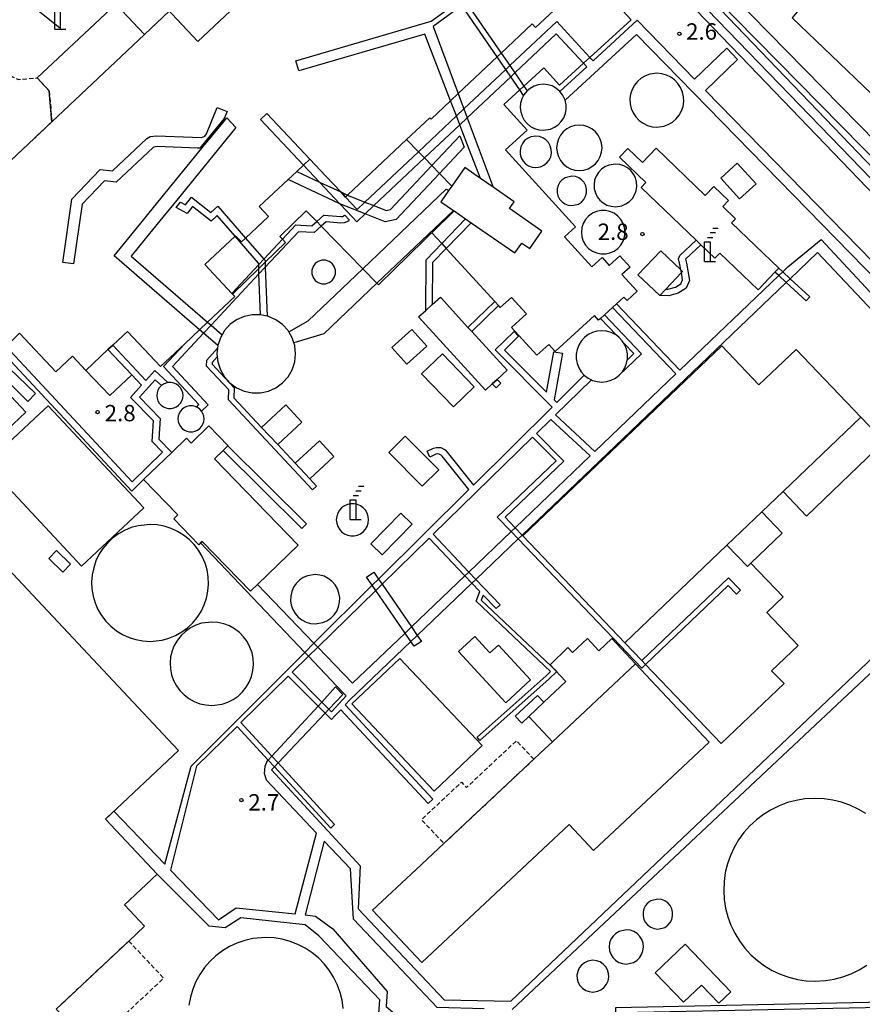
# Model space of a CAD drawing. Extents: x -12000 to -10000, y 99000 to 100500.
# Drawn here: x -10621 to -10428, y 99582 to 99808 of the extents above; entities that cross this region are included whole.
import ezdxf
from ezdxf.enums import TextEntityAlignment as Align

# ---------------------------------------------------------------- set-up
doc = ezdxf.new("R2010")
doc.units = 0
doc.linetypes.add('300300', pattern=[1.5, 1, -0.5])
for name, color, linetype in [('3001000', 4, 'Continuous'), ('3001001', 4, 'Continuous'), ('3002000', 5, 'Continuous'), ('3002001', 5, 'Continuous'), ('3003000', 7, '300300'), ('3004000', 5, 'Continuous'), ('3004001', 5, 'Continuous'), ('4231000', 7, 'Continuous'), ('4234000', 7, 'Continuous'), ('4234990', 1, 'Continuous'), ('4262000', 1, '426200'), ('4262001', 1, '426200'), ('6130000', 3, '613000'), ('7312000', 1, 'Continuous')]:
    doc.layers.add(name, color=color, linetype=linetype)
doc.styles.add('PlotAnnotation', font='MS Gothic.ttf')
doc.linetypes.add('426200', pattern='A,1.5,[3,dmdr.shx,S=0.1,R=180,X=0,Y=0],1.5', length=3)
doc.linetypes.add('613000', pattern='A,1,-0.75,[1,dmdr.shx,S=0.15,R=0,X=0,Y=0],-0.75,1', length=3.5)

# ---------------------------------------------------------------- blocks, each defined once
blk = doc.blocks.new('423400')
at = {"layer": '4234990'}
for points in [[(1, 3), (0.5, 3)], [(0, 2.2), (0.5, 2.2)], [(0.75, 2.6), (0.25, 2.6)], [(-0.25, 0), (-0.25, 1.8), (0.25, 1.8), (0.25, 0)], [(-0.25, 0), (0.75, 0)]]:
    blk.add_lwpolyline(points, dxfattribs=at)
blk = doc.blocks.new('731200')
at = {"layer": '7312000'}
blk.add_circle((0, 0), 0.15, dxfattribs=at)

msp = doc.modelspace()

# ---------------------------------------------------------------- linework, layer by layer
at = {"layer": '3001000', "flags": 128}
for points in [[(-10613.71, 99784.26), (-10614.29, 99791.37), (-10617.05, 99794.31), (-10599.07, 99811.24), (-10592.49, 99804.25), (-10613.71, 99784.26)], [(-10527.79, 99732.89), (-10532.38, 99728.72), (-10535.86, 99732.56), (-10531.27, 99736.72), (-10527.79, 99732.89)], [(-10600.85, 99732.08), (-10595.4, 99726.29), (-10600.44, 99721.54), (-10605.9, 99727.33), (-10600.85, 99732.08)], [(-10521.75, 99718.98), (-10529.03, 99726.55), (-10524.26, 99731.15), (-10516.97, 99723.58), (-10521.75, 99718.98)], [(-10628.79, 99705.89), (-10616.42, 99717.45), (-10614.51, 99719.24), (-10592.65, 99695.86), (-10606.93, 99682.51), (-10628.79, 99705.89)], [(-10428.4, 99716.59), (-10423.07, 99711.01), (-10440.91, 99693.97), (-10446.24, 99699.56), (-10428.4, 99716.59)], [(-10573.38, 99710.03), (-10574.46, 99708.99), (-10576.43, 99707.08), (-10557.26, 99687.31), (-10566.6, 99678.26), (-10568.17, 99676.73), (-10579.25, 99688.16), (-10579.62, 99687.8), (-10580.06, 99687.38), (-10585.8, 99693.3), (-10584.84, 99694.23), (-10592.68, 99702.31), (-10586.24, 99708.54), (-10582.89, 99711.79), (-10581.78, 99710.65), (-10577.71, 99714.6), (-10573.33, 99710.08), (-10573.38, 99710.03)], [(-10532.77, 99712.3), (-10525.09, 99704.55), (-10528.88, 99700.8), (-10536.56, 99708.55), (-10532.77, 99712.3)], [(-10538.08, 99685.05), (-10540.67, 99687.6), (-10533.78, 99694.61), (-10531.19, 99692.07), (-10538.08, 99685.05)], [(-10451.12, 99694.9), (-10446.45, 99690.01), (-10453.6, 99683.18), (-10454.42, 99682.39), (-10459.09, 99687.28), (-10451.12, 99694.9)], [(-10614.41, 99684.22), (-10612.61, 99686.07), (-10609.39, 99682.94), (-10611.18, 99681.09), (-10614.41, 99684.22)], [(-10499.05, 99642.28), (-10504.48, 99648.06), (-10501.01, 99651.31), (-10495.96, 99656.04), (-10499.6, 99659.92), (-10495.5, 99663.85), (-10494.43, 99662.7), (-10491.03, 99665.89), (-10488.43, 99663.11), (-10485.44, 99665.91), (-10480.02, 99660.13), (-10499.05, 99642.28)], [(-10501.01, 99651.31), (-10504.48, 99648.06), (-10506.09, 99646.55), (-10507.58, 99648.14), (-10502.5, 99652.9), (-10501.01, 99651.31)], [(-10475.51, 99589.36), (-10468.68, 99595.92), (-10458.18, 99584.99), (-10460.92, 99582.36), (-10464.94, 99586.54), (-10469.03, 99582.61), (-10475.51, 99589.36)]]:
    msp.add_lwpolyline(points, close=True, dxfattribs=at)
for points in [[(-10546.45, 99767.04), (-10545.98, 99767.48), (-10532.47, 99780.21), (-10529.75, 99777.42)], [(-10569.34, 99757.63), (-10564.08, 99762.59), (-10566.19, 99764.83), (-10559.57, 99771.07), (-10557.62, 99772.91), (-10556.09, 99774.35)], [(-10528.35, 99775.99), (-10526.66, 99774.25)], [(-10524.91, 99772.46), (-10522.09, 99769.56), (-10522.77, 99768.58), (-10524.6, 99765.94), (-10521.75, 99763.97), (-10521.57, 99763.84)], [(-10553.04, 99761.42), (-10555.42, 99763.86), (-10561.47, 99757.97), (-10560.89, 99757.38)], [(-10542.51, 99750.61), (-10552, 99760.35)], [(-10572.32, 99744.82), (-10572.46, 99744.97), (-10578.66, 99751.55), (-10571.72, 99758.09)], [(-10469.53, 99749.72), (-10473.13, 99745.93), (-10474.5, 99744.48), (-10479.5, 99749.23), (-10474.26, 99754.74), (-10469.64, 99750.35)]]:
    msp.add_lwpolyline(points, dxfattribs=at)
at = {"layer": '3001001', "flags": 128}
for points in [[(-10528.35, 99775.99), (-10529.75, 99777.42)], [(-10556.09, 99774.35), (-10554.63, 99775.73), (-10550.92, 99771.79), (-10547.55, 99768.2), (-10546.45, 99767.04)], [(-10526.66, 99774.25), (-10524.91, 99772.46)], [(-10521.57, 99763.84), (-10538.93, 99746.93), (-10539.26, 99747.27), (-10542.51, 99750.61)], [(-10552, 99760.35), (-10553.04, 99761.42)], [(-10569.34, 99757.63), (-10570.28, 99756.74), (-10571.63, 99758.17), (-10571.72, 99758.09)], [(-10560.89, 99757.38), (-10560.17, 99756.64), (-10564.85, 99752.09), (-10566.3, 99750.68), (-10572.32, 99744.82)], [(-10469.64, 99750.35), (-10469.27, 99750), (-10469.53, 99749.72)]]:
    msp.add_lwpolyline(points, dxfattribs=at)
at = {"layer": '3002000', "flags": 128}
for points in [[(-10641.78, 99757.81), (-10613.71, 99784.26), (-10592.49, 99804.25), (-10586.82, 99809.59), (-10586.24, 99808.98), (-10580.29, 99802.65), (-10564.18, 99817.82), (-10530.01, 99850.02), (-10524.57, 99855.14), (-10489.77, 99818.21), (-10490.29, 99817.72), (-10502.91, 99805.83), (-10503.72, 99806.69), (-10510.81, 99800.01)], [(-10754.11, 99785.89), (-10736.64, 99802.28), (-10584.66, 99640.25), (-10601.38, 99624.56), (-10589.57, 99611.97), (-10597.05, 99604.95), (-10592.45, 99600.04), (-10596.09, 99596.63), (-10612.71, 99581.04), (-10604.71, 99572.52), (-10582.18, 99548.5), (-10624.59, 99508.71), (-10826.77, 99724.27), (-10784.7, 99763.74), (-10791.21, 99770.69), (-10772.99, 99787.78), (-10714.3, 99725.21), (-10705.25, 99733.7), (-10745.23, 99776.32)], [(-10511.73, 99799.15), (-10520.65, 99790.74)], [(-10522.39, 99789.1), (-10526.87, 99784.88), (-10527.17, 99785.2), (-10532.47, 99780.21), (-10545.98, 99767.48), (-10546.45, 99767.04)], [(-10556.09, 99774.35), (-10557.62, 99772.91), (-10559.57, 99771.07), (-10566.19, 99764.83), (-10564.08, 99762.59), (-10569.34, 99757.63)], [(-10571.72, 99758.09), (-10578.66, 99751.55), (-10572.46, 99744.97), (-10572.32, 99744.82), (-10571.77, 99744.24), (-10578.02, 99738.35)], [(-10579.85, 99736.62), (-10583.26, 99733.41), (-10588.79, 99728.2), (-10596.4, 99736.27), (-10599.76, 99733.11), (-10600.85, 99732.08), (-10605.9, 99727.33), (-10608.99, 99730.61), (-10612.78, 99727.03), (-10621.09, 99735.86)]]:
    msp.add_lwpolyline(points, dxfattribs=at)
for points in [[(-10443.26, 99732.15), (-10428.4, 99716.59), (-10446.24, 99699.56), (-10451.12, 99694.9), (-10459.09, 99687.28), (-10482.47, 99664.96), (-10505.85, 99689.44), (-10460.3, 99732.94), (-10451.77, 99724.01), (-10443.26, 99732.15)], [(-10619.67, 99717.76), (-10632.79, 99705.41), (-10641.94, 99715.14), (-10628.81, 99727.48), (-10619.67, 99717.76)], [(-10556.47, 99715.47), (-10561.98, 99710.33), (-10565.66, 99714.27), (-10560.15, 99719.41), (-10556.47, 99715.47)], [(-10549.09, 99707.64), (-10554.64, 99702.46), (-10557.98, 99706.04), (-10552.43, 99711.22), (-10549.09, 99707.64)], [(-10500.83, 99640.61), (-10499.05, 99642.28), (-10480.02, 99660.13), (-10463.19, 99642.19), (-10489.67, 99617.36), (-10495.26, 99623.31), (-10528.99, 99591.69), (-10540.23, 99603.67), (-10530.27, 99613), (-10523.91, 99618.96), (-10500.83, 99640.61)]]:
    msp.add_lwpolyline(points, close=True, dxfattribs=at)
at = {"layer": '3002001', "flags": 128}
for points in [[(-10510.81, 99800.01), (-10511.73, 99799.15)], [(-10520.65, 99790.74), (-10522.39, 99789.1)], [(-10546.45, 99767.04), (-10547.55, 99768.2), (-10550.92, 99771.79), (-10554.63, 99775.73), (-10556.09, 99774.35)], [(-10571.72, 99758.09), (-10571.63, 99758.17), (-10570.28, 99756.74), (-10569.34, 99757.63)], [(-10578.02, 99738.35), (-10579.85, 99736.62)]]:
    msp.add_lwpolyline(points, dxfattribs=at)
at = {"layer": '3003000', "flags": 128}
for points in [[(-10647.55, 99792.18), (-10643.9, 99795.62), (-10637.95, 99801.22), (-10637.15, 99801.97), (-10630.05, 99797.49), (-10621.31, 99793.99), (-10617.05, 99794.31), (-10614.29, 99791.37), (-10613.71, 99784.26), (-10641.78, 99757.81), (-10648.5, 99772.64), (-10653.8, 99786.29), (-10647.55, 99792.18)], [(-10503.33, 99638.27), (-10523.91, 99618.96), (-10529.04, 99624.43), (-10519.9, 99633.01), (-10518.75, 99631.78), (-10507.31, 99642.51), (-10503.33, 99638.27)], [(-10604.71, 99572.52), (-10612.71, 99581.04), (-10596.09, 99596.63), (-10588.1, 99588.11), (-10604.71, 99572.52)]]:
    msp.add_lwpolyline(points, close=True, dxfattribs=at)
at = {"layer": '3004000', "flags": 128}
for points in [[(-10450.14, 99819.76), (-10441.84, 99810.86), (-10444.19, 99808.06), (-10422.51, 99787.31), (-10417.25, 99792.7), (-10406.3, 99780.67), (-10409.99, 99776.74), (-10385.5, 99752.37), (-10392.06, 99746.08), (-10394.22, 99744.01), (-10395.8, 99742.49), (-10486.52, 99837.12), (-10486.17, 99837.48)], [(-10510.81, 99800.01), (-10503.72, 99806.69), (-10502.91, 99805.83), (-10490.29, 99817.72), (-10489.59, 99816.97)], [(-10488.75, 99816.04), (-10481.06, 99807.61), (-10490.47, 99799.03)], [(-10520.65, 99790.74), (-10511.73, 99799.15)], [(-10491.95, 99797.68), (-10497.44, 99792.67), (-10501.04, 99796.62), (-10505.61, 99792.45)], [(-10506.54, 99791.6), (-10510.22, 99788.25), (-10504.81, 99782.33), (-10509.78, 99777.81), (-10493.76, 99760.24), (-10496.3, 99757.93), (-10490.01, 99751.02), (-10487.65, 99753.17), (-10486.04, 99751.39), (-10483.62, 99753.59), (-10481.26, 99751), (-10483.16, 99749.27), (-10479.66, 99745.44), (-10481.98, 99743.32), (-10482.7, 99744.11), (-10484.4, 99742.56), (-10485.32, 99741.72), (-10487.17, 99740.04), (-10488.09, 99739.2), (-10488.49, 99738.83), (-10489.45, 99739.88), (-10498.43, 99731.68), (-10499.9, 99733.29), (-10502.65, 99730.78), (-10508.44, 99737.12), (-10504.98, 99740.28), (-10508.43, 99744.06), (-10511.01, 99741.7), (-10511.43, 99742.16), (-10512.27, 99743.08), (-10523.39, 99755.27)], [(-10529.75, 99777.42), (-10532.47, 99780.21), (-10527.17, 99785.2), (-10526.87, 99784.88), (-10522.39, 99789.1)], [(-10528.35, 99775.99), (-10526.66, 99774.25)], [(-10524.4, 99756.38), (-10526.67, 99758.87), (-10521.57, 99763.84), (-10518.94, 99762.02), (-10517.7, 99761.16), (-10507.67, 99754.22), (-10506.1, 99756.48), (-10504.27, 99755.22), (-10501.49, 99759.24), (-10508.92, 99764.38), (-10507.83, 99765.95), (-10512.64, 99769.28), (-10515.54, 99771.29), (-10519.16, 99773.8), (-10522.09, 99769.56), (-10524.91, 99772.46)], [(-10482.47, 99664.96), (-10459.09, 99687.28), (-10454.42, 99682.39), (-10453.6, 99683.18), (-10446.25, 99675.48), (-10450, 99671.9), (-10442.79, 99664.35), (-10448.86, 99658.55), (-10446.02, 99655.58), (-10460.4, 99641.85), (-10477.72, 99659.98)]]:
    msp.add_lwpolyline(points, dxfattribs=at)
for points in [[(-10451.97, 99745.79), (-10460.73, 99754.18), (-10461.84, 99753.02), (-10465.08, 99756.12), (-10466.16, 99757.16), (-10478.77, 99769.24), (-10477.7, 99770.36), (-10483.71, 99776.13), (-10481.77, 99778.15), (-10478.45, 99774.97), (-10475.34, 99778.21), (-10464.07, 99767.41), (-10462.11, 99769.45), (-10458.74, 99766.22), (-10460.05, 99764.85), (-10457.16, 99762.08), (-10458.08, 99761.12), (-10447.24, 99750.72), (-10448.1, 99749.82), (-10451.97, 99745.79)], [(-10460.51, 99771.37), (-10456.72, 99774.81), (-10452.4, 99770.05), (-10456.19, 99766.61), (-10460.51, 99771.37)], [(-10529.71, 99739.57), (-10528.08, 99741.06), (-10526.57, 99742.44), (-10524.73, 99744.12), (-10518.4, 99737.19), (-10517.55, 99736.27), (-10509.41, 99727.37), (-10511.72, 99725.26), (-10512.83, 99724.25), (-10514.4, 99722.82), (-10529.71, 99739.57)], [(-10516.81, 99666.35), (-10513.38, 99662.63), (-10511.44, 99664.42), (-10504.07, 99656.44), (-10509.74, 99651.21), (-10520.54, 99662.91), (-10516.81, 99666.35)], [(-10533.97, 99661.34), (-10515.13, 99641.4), (-10526.16, 99630.98), (-10545, 99650.92), (-10533.97, 99661.34)]]:
    msp.add_lwpolyline(points, close=True, dxfattribs=at)
at = {"layer": '3004001', "flags": 128}
for points in [[(-10511.73, 99799.15), (-10510.81, 99800.01)], [(-10490.47, 99799.03), (-10491.95, 99797.68)], [(-10505.61, 99792.45), (-10506.54, 99791.6)], [(-10522.39, 99789.1), (-10520.65, 99790.74)], [(-10528.35, 99775.99), (-10529.75, 99777.42)], [(-10524.91, 99772.46), (-10526.66, 99774.25)], [(-10524.4, 99756.38), (-10523.39, 99755.27)], [(-10477.72, 99659.98), (-10478.58, 99660.89), (-10482.47, 99664.96)]]:
    msp.add_lwpolyline(points, dxfattribs=at)
at = {"layer": '4231000', "flags": 128}
for points in [[(-10475.15, 99795.38), (-10476.73, 99795.17), (-10477.77, 99794.79), (-10478.73, 99794.23), (-10479.57, 99793.51), (-10480.27, 99792.65), (-10480.8, 99791.68), (-10481.15, 99790.62), (-10481.31, 99789.53), (-10481.26, 99788.42), (-10481.02, 99787.33), (-10480.59, 99786.31), (-10479.98, 99785.38), (-10479.22, 99784.58), (-10478.32, 99783.93), (-10477.32, 99783.44), (-10476.25, 99783.15), (-10475.15, 99783.05), (-10473.57, 99783.25), (-10472.53, 99783.63), (-10471.57, 99784.19), (-10470.73, 99784.92), (-10470.03, 99785.78), (-10469.5, 99786.75), (-10469.15, 99787.8), (-10468.99, 99788.9), (-10469.03, 99790.01), (-10469.28, 99791.09), (-10469.71, 99792.11), (-10470.32, 99793.04), (-10471.08, 99793.85), (-10471.98, 99794.5), (-10472.97, 99794.98), (-10474.04, 99795.28), (-10475.15, 99795.38)], [(-10501.17, 99792.87), (-10502.3, 99792.74), (-10503.27, 99792.43), (-10504.17, 99791.93), (-10504.85, 99791.35), (-10504.95, 99791.26), (-10505.59, 99790.46), (-10505.66, 99790.32), (-10506.06, 99789.55), (-10506.34, 99788.57), (-10506.43, 99787.55), (-10506.32, 99786.53), (-10506.01, 99785.55), (-10505.52, 99784.65), (-10504.87, 99783.86), (-10504.07, 99783.21), (-10503.17, 99782.73), (-10502.19, 99782.44), (-10501.17, 99782.34), (-10499.53, 99782.6), (-10498.59, 99783.01), (-10497.75, 99783.6), (-10497.04, 99784.34), (-10496.48, 99785.2), (-10496.1, 99786.15), (-10495.92, 99787.16), (-10495.93, 99788.18), (-10496.14, 99789.19), (-10496.72, 99790.42), (-10497.35, 99791.23), (-10498.26, 99791.99), (-10499.16, 99792.47), (-10500.15, 99792.77), (-10501.17, 99792.87)], [(-10492.91, 99783.52), (-10493.93, 99783.41), (-10494.91, 99783.12), (-10495.8, 99782.63), (-10496.59, 99781.99), (-10497.23, 99781.2), (-10497.71, 99780.3), (-10498.01, 99779.32), (-10498.11, 99778.31), (-10498, 99777.3), (-10497.71, 99776.32), (-10497.23, 99775.42), (-10496.58, 99774.64), (-10495.79, 99773.99), (-10494.89, 99773.51), (-10493.92, 99773.22), (-10492.91, 99773.12), (-10491.88, 99773.22), (-10490.91, 99773.52), (-10490.01, 99774), (-10489.22, 99774.65), (-10488.58, 99775.43), (-10488.1, 99776.33), (-10487.8, 99777.31), (-10487.71, 99778.32), (-10487.81, 99779.34), (-10488.1, 99780.31), (-10488.58, 99781.21), (-10489.23, 99781.99), (-10490.02, 99782.64), (-10490.92, 99783.12), (-10491.89, 99783.42), (-10492.91, 99783.52)], [(-10502.88, 99781), (-10503.99, 99780.83), (-10504.76, 99780.47), (-10505.43, 99779.95), (-10505.95, 99779.28), (-10506.31, 99778.51), (-10506.47, 99777.68), (-10506.44, 99776.84), (-10506.21, 99776.02), (-10505.8, 99775.28), (-10505.22, 99774.66), (-10504.52, 99774.19), (-10503.72, 99773.89), (-10502.88, 99773.79), (-10501.77, 99773.97), (-10501, 99774.32), (-10500.34, 99774.85), (-10499.81, 99775.51), (-10499.46, 99776.28), (-10499.29, 99777.11), (-10499.32, 99777.96), (-10499.55, 99778.77), (-10499.97, 99779.51), (-10500.54, 99780.14), (-10501.24, 99780.61), (-10502.04, 99780.9), (-10502.88, 99781)], [(-10484.65, 99774.6), (-10486.14, 99774.36), (-10487.05, 99773.97), (-10487.86, 99773.4), (-10488.53, 99772.68), (-10489.05, 99771.84), (-10489.39, 99770.91), (-10489.54, 99769.93), (-10489.48, 99768.94), (-10489.23, 99767.99), (-10488.79, 99767.1), (-10488.19, 99766.32), (-10487.44, 99765.68), (-10486.57, 99765.2), (-10485.63, 99764.91), (-10484.65, 99764.81), (-10483.15, 99765.04), (-10482.25, 99765.44), (-10481.44, 99766), (-10480.76, 99766.72), (-10480.24, 99767.57), (-10479.9, 99768.49), (-10479.76, 99769.47), (-10479.81, 99770.46), (-10480.06, 99771.41), (-10480.5, 99772.3), (-10481.11, 99773.08), (-10481.86, 99773.72), (-10482.72, 99774.2), (-10483.66, 99774.5), (-10484.65, 99774.6)], [(-10494.62, 99771.82), (-10496.13, 99771.47), (-10496.81, 99771.01), (-10497.37, 99770.41), (-10497.76, 99769.69), (-10497.97, 99768.9), (-10497.98, 99768.08), (-10497.79, 99767.28), (-10497.41, 99766.55), (-10496.87, 99765.93), (-10496.2, 99765.46), (-10495.44, 99765.17), (-10494.62, 99765.07), (-10493.12, 99765.43), (-10492.43, 99765.88), (-10491.88, 99766.48), (-10491.49, 99767.2), (-10491.28, 99767.99), (-10491.27, 99768.81), (-10491.45, 99769.61), (-10491.83, 99770.34), (-10492.37, 99770.96), (-10493.04, 99771.43), (-10493.81, 99771.72), (-10494.62, 99771.82)], [(-10487.95, 99763.95), (-10488.97, 99763.73), (-10489.92, 99763.31), (-10490.77, 99762.69), (-10491.47, 99761.91), (-10491.99, 99761.01), (-10492.31, 99760.02), (-10492.42, 99758.98), (-10492.31, 99757.94), (-10491.99, 99756.94), (-10491.47, 99756.04), (-10490.77, 99755.26), (-10489.92, 99754.65), (-10488.97, 99754.22), (-10487.95, 99754), (-10486.9, 99754), (-10485.88, 99754.22), (-10484.92, 99754.65), (-10484.08, 99755.26), (-10483.38, 99756.04), (-10482.86, 99756.94), (-10482.53, 99757.94), (-10482.42, 99758.98), (-10482.53, 99760.02), (-10482.86, 99761.01), (-10483.38, 99761.91), (-10484.08, 99762.69), (-10484.92, 99763.31), (-10485.88, 99763.73), (-10486.9, 99763.95), (-10487.95, 99763.95)], [(-10551.88, 99752.55), (-10552.69, 99752.29), (-10553.38, 99751.78), (-10553.88, 99751.09), (-10554.14, 99750.28), (-10554.14, 99749.43), (-10553.88, 99748.62), (-10553.38, 99747.93), (-10552.69, 99747.43), (-10551.88, 99747.16), (-10551.02, 99747.16), (-10550.21, 99747.43), (-10549.52, 99747.93), (-10549.02, 99748.62), (-10548.76, 99749.43), (-10548.76, 99750.28), (-10549.02, 99751.09), (-10549.52, 99751.78), (-10550.21, 99752.29), (-10551.02, 99752.55), (-10551.88, 99752.55)], [(-10567.83, 99740.09), (-10569.67, 99739.7), (-10571.39, 99738.93), (-10572.91, 99737.83), (-10574.17, 99736.43), (-10574.72, 99735.48), (-10575.11, 99734.8), (-10575.69, 99733.02), (-10575.75, 99732.41), (-10575.89, 99731.14), (-10575.81, 99730.43), (-10575.69, 99729.27), (-10575.11, 99727.48), (-10574.17, 99725.85), (-10572.91, 99724.45), (-10571.39, 99723.35), (-10569.67, 99722.58), (-10567.83, 99722.19), (-10565.95, 99722.19), (-10564.11, 99722.58), (-10562.39, 99723.35), (-10560.87, 99724.45), (-10559.61, 99725.85), (-10558.67, 99727.48), (-10558.08, 99729.27), (-10557.89, 99731.14), (-10558.08, 99733.01), (-10558.3, 99733.67), (-10558.67, 99734.8), (-10559.45, 99736.15), (-10559.61, 99736.43), (-10560.87, 99737.83), (-10562.39, 99738.93), (-10564.11, 99739.7), (-10564.42, 99739.77), (-10565.95, 99740.09), (-10567.83, 99740.09)], [(-10484.42, 99735.36), (-10484.66, 99735.54), (-10485.63, 99736.02), (-10486.68, 99736.32), (-10487.76, 99736.42), (-10488.87, 99736.31), (-10489.92, 99736.01), (-10490.88, 99735.52), (-10491.74, 99734.86), (-10492.47, 99734.06), (-10493.04, 99733.14), (-10493.42, 99732.12), (-10493.62, 99731.06), (-10493.62, 99729.97), (-10493.41, 99728.91), (-10493.02, 99727.9), (-10492.45, 99726.98), (-10491.76, 99726.24), (-10491.71, 99726.18), (-10490.85, 99725.53), (-10490.15, 99725.17), (-10489.88, 99725.04), (-10488.84, 99724.75), (-10487.76, 99724.65), (-10486.64, 99724.76), (-10485.6, 99725.06), (-10484.63, 99725.55), (-10483.77, 99726.21), (-10483.04, 99727.01), (-10482.48, 99727.93), (-10482.09, 99728.95), (-10481.95, 99729.68), (-10481.89, 99730.01), (-10481.9, 99731.1), (-10482.1, 99732.16), (-10482.49, 99733.17), (-10482.81, 99733.67), (-10483.07, 99734.09), (-10483.8, 99734.89), (-10484.42, 99735.36)], [(-10586.98, 99724.57), (-10587.16, 99724.53), (-10587.59, 99724.44), (-10588.16, 99724.18), (-10588.62, 99723.84), (-10588.67, 99723.81), (-10589.09, 99723.35), (-10589.4, 99722.81), (-10589.6, 99722.21), (-10589.66, 99721.58), (-10589.6, 99720.96), (-10589.4, 99720.36), (-10589.09, 99719.82), (-10588.67, 99719.36), (-10588.16, 99718.99), (-10587.59, 99718.73), (-10586.98, 99718.6), (-10586.35, 99718.6), (-10585.74, 99718.73), (-10585.16, 99718.99), (-10584.66, 99719.36), (-10584.24, 99719.82), (-10583.92, 99720.36), (-10583.73, 99720.96), (-10583.66, 99721.58), (-10583.73, 99722.21), (-10583.92, 99722.81), (-10584.24, 99723.35), (-10584.66, 99723.81), (-10585.16, 99724.18), (-10585.74, 99724.44), (-10586.35, 99724.57), (-10586.98, 99724.57)], [(-10582.14, 99719.21), (-10582.76, 99719.08), (-10583.33, 99718.82), (-10583.84, 99718.45), (-10584.26, 99717.99), (-10584.57, 99717.44), (-10584.76, 99716.85), (-10584.83, 99716.22), (-10584.76, 99715.6), (-10584.57, 99715), (-10584.26, 99714.46), (-10583.84, 99713.99), (-10583.33, 99713.63), (-10582.76, 99713.37), (-10582.14, 99713.24), (-10581.52, 99713.24), (-10580.9, 99713.37), (-10580.33, 99713.63), (-10579.82, 99713.99), (-10579.4, 99714.46), (-10579.09, 99715), (-10578.9, 99715.6), (-10578.83, 99716.22), (-10578.9, 99716.85), (-10579.09, 99717.44), (-10579.4, 99717.99), (-10579.82, 99718.45), (-10580.33, 99718.82), (-10580.58, 99718.93), (-10580.9, 99719.08), (-10581.52, 99719.21), (-10582.14, 99719.21)], [(-10591.2, 99692.03), (-10593.96, 99691.75), (-10595.53, 99691.31), (-10597.04, 99690.69), (-10598.47, 99689.89), (-10599.79, 99688.92), (-10600.97, 99687.79), (-10602.02, 99686.53), (-10602.9, 99685.15), (-10603.6, 99683.68), (-10604.12, 99682.13), (-10604.45, 99680.53), (-10604.58, 99678.9), (-10604.51, 99677.26), (-10604.25, 99675.65), (-10603.78, 99674.08), (-10603.13, 99672.58), (-10602.3, 99671.17), (-10601.31, 99669.87), (-10600.16, 99668.71), (-10598.88, 99667.69), (-10597.49, 99666.83), (-10596, 99666.15), (-10594.44, 99665.66), (-10592.83, 99665.36), (-10591.2, 99665.26), (-10588.45, 99665.55), (-10586.87, 99665.98), (-10585.36, 99666.61), (-10583.93, 99667.41), (-10582.62, 99668.38), (-10581.43, 99669.5), (-10580.39, 99670.76), (-10579.51, 99672.14), (-10578.8, 99673.62), (-10578.28, 99675.17), (-10577.95, 99676.77), (-10577.82, 99678.4), (-10577.89, 99680.03), (-10578.16, 99681.65), (-10578.62, 99683.21), (-10579.27, 99684.71), (-10580.1, 99686.12), (-10581.09, 99687.42), (-10582.24, 99688.59), (-10583.52, 99689.61), (-10584.91, 99690.46), (-10586.4, 99691.14), (-10587.96, 99691.63), (-10589.57, 99691.93), (-10591.2, 99692.03)], [(-10553.4, 99680.56), (-10555.14, 99680.28), (-10556.12, 99679.86), (-10556.99, 99679.27), (-10557.74, 99678.52), (-10558.34, 99677.64), (-10558.76, 99676.67), (-10558.99, 99675.63), (-10559.03, 99674.57), (-10558.86, 99673.53), (-10558.5, 99672.53), (-10557.96, 99671.62), (-10557.26, 99670.82), (-10556.42, 99670.17), (-10555.48, 99669.69), (-10554.46, 99669.39), (-10553.4, 99669.29), (-10551.66, 99669.57), (-10550.69, 99669.99), (-10549.81, 99670.59), (-10549.06, 99671.34), (-10548.47, 99672.21), (-10548.05, 99673.18), (-10547.82, 99674.22), (-10547.78, 99675.28), (-10547.95, 99676.33), (-10548.31, 99677.32), (-10548.85, 99678.24), (-10549.55, 99679.03), (-10550.39, 99679.68), (-10551.33, 99680.16), (-10552.35, 99680.46), (-10553.4, 99680.56)], [(-10577.07, 99669.69), (-10579.41, 99669.4), (-10580.72, 99668.97), (-10581.95, 99668.35), (-10583.09, 99667.56), (-10584.09, 99666.62), (-10584.95, 99665.54), (-10585.65, 99664.34), (-10586.16, 99663.06), (-10586.49, 99661.72), (-10586.62, 99660.34), (-10586.55, 99658.96), (-10586.28, 99657.61), (-10585.82, 99656.31), (-10585.17, 99655.09), (-10584.36, 99653.97), (-10583.39, 99652.98), (-10582.3, 99652.15), (-10581.09, 99651.47), (-10579.8, 99650.99), (-10578.45, 99650.69), (-10577.07, 99650.59), (-10574.73, 99650.88), (-10573.42, 99651.31), (-10572.19, 99651.93), (-10571.05, 99652.72), (-10570.05, 99653.67), (-10569.19, 99654.75), (-10568.49, 99655.94), (-10567.97, 99657.22), (-10567.65, 99658.56), (-10567.52, 99659.94), (-10567.59, 99661.32), (-10567.86, 99662.67), (-10568.32, 99663.97), (-10568.96, 99665.2), (-10569.78, 99666.31), (-10570.74, 99667.3), (-10571.84, 99668.14), (-10573.05, 99668.81), (-10574.34, 99669.3), (-10575.69, 99669.59), (-10577.07, 99669.69)], [(-10474.93, 99606.21), (-10476.51, 99605.83), (-10477.19, 99605.36), (-10477.74, 99604.74), (-10478.12, 99604.01), (-10478.32, 99603.21), (-10478.32, 99602.39), (-10478.13, 99601.59), (-10477.74, 99600.85), (-10477.2, 99600.24), (-10476.52, 99599.77), (-10475.75, 99599.47), (-10474.93, 99599.37), (-10473.35, 99599.76), (-10472.67, 99600.23), (-10472.12, 99600.84), (-10471.73, 99601.57), (-10471.53, 99602.37), (-10471.53, 99603.2), (-10471.73, 99604), (-10472.11, 99604.73), (-10472.66, 99605.35), (-10473.34, 99605.82), (-10474.11, 99606.11), (-10474.93, 99606.21)], [(-10482.14, 99599.19), (-10483.78, 99598.83), (-10484.54, 99598.37), (-10485.17, 99597.76), (-10485.66, 99597.02), (-10485.96, 99596.18), (-10486.07, 99595.31), (-10485.98, 99594.43), (-10485.69, 99593.59), (-10485.23, 99592.84), (-10484.6, 99592.21), (-10483.86, 99591.74), (-10483.02, 99591.44), (-10482.14, 99591.34), (-10480.5, 99591.7), (-10479.75, 99592.16), (-10479.11, 99592.77), (-10478.63, 99593.52), (-10478.33, 99594.35), (-10478.22, 99595.22), (-10478.31, 99596.1), (-10478.6, 99596.94), (-10479.06, 99597.69), (-10479.68, 99598.32), (-10480.43, 99598.8), (-10481.26, 99599.09), (-10482.14, 99599.19)], [(-10489.81, 99592.22), (-10490.98, 99592.03), (-10491.75, 99591.66), (-10492.42, 99591.12), (-10492.93, 99590.45), (-10493.28, 99589.67), (-10493.44, 99588.83), (-10493.4, 99587.98), (-10493.17, 99587.16), (-10492.75, 99586.42), (-10492.16, 99585.8), (-10491.45, 99585.33), (-10490.65, 99585.04), (-10489.81, 99584.94), (-10488.63, 99585.13), (-10487.86, 99585.5), (-10487.2, 99586.03), (-10486.68, 99586.71), (-10486.33, 99587.49), (-10486.17, 99588.32), (-10486.21, 99589.17), (-10486.45, 99589.99), (-10486.87, 99590.73), (-10487.45, 99591.36), (-10488.16, 99591.83), (-10488.96, 99592.12), (-10489.81, 99592.22)]]:
    msp.add_lwpolyline(points, close=True, dxfattribs=at)
for points in [[(-10427.31, 99625.8), (-10429.07, 99626.85), (-10430.92, 99627.72), (-10432.84, 99628.41), (-10434.83, 99628.9), (-10436.85, 99629.2), (-10438.9, 99629.3), (-10438.9, 99629.3), (-10441.23, 99629.17), (-10443.25, 99628.85), (-10445.23, 99628.32), (-10447.15, 99627.61), (-10448.98, 99626.71), (-10450.73, 99625.64), (-10452.36, 99624.4), (-10453.86, 99623.01), (-10455.22, 99621.48), (-10456.42, 99619.83), (-10457.45, 99618.06), (-10458.31, 99616.21), (-10458.99, 99614.28), (-10459.47, 99612.29), (-10459.75, 99610.26), (-10459.84, 99608.22), (-10459.72, 99606.17), (-10459.41, 99604.15), (-10458.9, 99602.17), (-10458.2, 99600.25), (-10457.32, 99598.4), (-10456.26, 99596.65), (-10455.03, 99595.02), (-10453.65, 99593.5), (-10452.13, 99592.14), (-10450.49, 99590.92), (-10448.73, 99589.87), (-10446.88, 99589), (-10444.95, 99588.32), (-10442.96, 99587.82), (-10440.94, 99587.52), (-10438.9, 99587.42), (-10436.56, 99587.55), (-10434.54, 99587.88), (-10432.57, 99588.4), (-10430.65, 99589.12), (-10428.81, 99590.01), (-10427.07, 99591.08)], [(-10546.98, 99581.18), (-10547.24, 99583.05), (-10547.7, 99584.87), (-10548.34, 99586.64), (-10549.17, 99588.33), (-10550.18, 99589.93), (-10551.35, 99591.41), (-10552.66, 99592.75), (-10554.12, 99593.95), (-10555.69, 99594.99), (-10557.36, 99595.86), (-10559.12, 99596.54), (-10560.94, 99597.03), (-10562.8, 99597.33), (-10564.68, 99597.43), (-10564.68, 99597.43), (-10567.68, 99597.18), (-10569.52, 99596.76), (-10571.3, 99596.15), (-10573.01, 99595.36), (-10574.62, 99594.39), (-10576.12, 99593.25), (-10577.5, 99591.96), (-10578.73, 99590.53), (-10579.8, 99588.99), (-10580.7, 99587.33), (-10581.42, 99585.59), (-10581.95, 99583.78), (-10582.29, 99581.93)]]:
    msp.add_lwpolyline(points, dxfattribs=at)
at = {"layer": '4234000', "flags": 128}
msp.add_lwpolyline([(-10545.24, 99696.79), (-10545.99, 99696.63), (-10546.7, 99696.31), (-10547.33, 99695.86), (-10547.84, 99695.28), (-10548.23, 99694.61), (-10548.47, 99693.88), (-10548.55, 99693.11), (-10548.47, 99692.34), (-10548.23, 99691.6), (-10547.84, 99690.94), (-10547.33, 99690.36), (-10546.7, 99689.91), (-10545.99, 99689.59), (-10545.24, 99689.43), (-10544.46, 99689.43), (-10543.71, 99689.59), (-10543, 99689.91), (-10542.38, 99690.36), (-10541.86, 99690.94), (-10541.47, 99691.6), (-10541.23, 99692.34), (-10541.15, 99693.11), (-10541.23, 99693.88), (-10541.47, 99694.61), (-10541.86, 99695.28), (-10542.38, 99695.86), (-10543, 99696.31), (-10543.71, 99696.63), (-10544.46, 99696.79), (-10545.24, 99696.79)], dxfattribs=at)
at = {"layer": '4262000', "flags": 128}
for points in [[(-10510.43, 99858.43), (-10344.04, 99686.47)], [(-10345.89, 99684.69), (-10355.93, 99695.14), (-10356.12, 99695.34), (-10356.8, 99696.04), (-10410.82, 99752.26), (-10411.46, 99752.93), (-10411.68, 99753.16), (-10455.93, 99799.21), (-10458.42, 99801.8), (-10511.67, 99857.22)], [(-10394.22, 99744.01), (-10486.17, 99837.48), (-10498.08, 99849.58)], [(-10495.42, 99848.74), (-10494.75, 99848.03), (-10485.45, 99838.23), (-10484.25, 99836.97), (-10482.31, 99838.19), (-10392.06, 99746.08)], [(-10515.54, 99771.29), (-10518.57, 99779.17), (-10519.57, 99781.77), (-10520.28, 99783.6), (-10521.05, 99785.62), (-10521.66, 99787.19), (-10522.39, 99789.1), (-10528.25, 99804.33), (-10557.12, 99795.96), (-10557.79, 99798.26), (-10526.86, 99807.35), (-10519.52, 99812.68), (-10510.81, 99800.01), (-10508.83, 99797.13), (-10507.68, 99795.47), (-10505.61, 99792.45), (-10504.85, 99791.35)], [(-10505.66, 99790.32), (-10506.54, 99791.6), (-10508.6, 99794.6), (-10509.75, 99796.27), (-10511.73, 99799.15), (-10519.83, 99810.92), (-10526.41, 99806.13), (-10520.65, 99790.74), (-10519.95, 99788.86), (-10519.34, 99787.23), (-10518.58, 99785.2), (-10512.64, 99769.28)], [(-10508.83, 99797.13), (-10498.07, 99807.27), (-10490.47, 99799.03), (-10489.75, 99798.24), (-10479.69, 99807.52), (-10466.52, 99794.02), (-10459.13, 99801.12), (-10456.65, 99798.52)], [(-10497.35, 99791.23), (-10491.22, 99796.89), (-10491.95, 99797.68), (-10498.17, 99804.43), (-10507.68, 99795.47)], [(-10421.05, 99744.1), (-10479.78, 99804.28), (-10496.14, 99789.19)], [(-10456.65, 99798.52), (-10464.01, 99791.45), (-10419.38, 99745.71)], [(-10519.34, 99787.23), (-10509.75, 99796.27)], [(-10508.6, 99794.6), (-10518.58, 99785.2)], [(-10575.69, 99733.02), (-10578.94, 99735.84), (-10579.85, 99736.62), (-10599.4, 99753.57), (-10595.31, 99758.59), (-10589.4, 99765.86), (-10579.35, 99778.19), (-10574.57, 99784.06), (-10573.66, 99785.18), (-10571.58, 99782.93), (-10585.11, 99766.31), (-10586.07, 99765.13), (-10587.29, 99763.64), (-10592.32, 99757.47), (-10595.53, 99753.52), (-10578.02, 99738.35), (-10577.23, 99737.67), (-10574.72, 99735.48)], [(-10520.28, 99783.6), (-10528.35, 99775.99), (-10539.95, 99765.07), (-10541.95, 99763.18), (-10543.86, 99761.38), (-10545, 99762.59), (-10546.04, 99763.7), (-10547.73, 99765.49), (-10552.41, 99770.46), (-10556.09, 99774.35), (-10565.92, 99784.79), (-10564.45, 99786.15), (-10554.63, 99775.73), (-10550.92, 99771.79), (-10547.55, 99768.2), (-10546.45, 99767.04), (-10543.78, 99764.21), (-10542, 99765.89), (-10529.75, 99777.42), (-10521.05, 99785.62)], [(-10539.95, 99765.07), (-10537.14, 99763.95), (-10536.15, 99764.18), (-10526.66, 99774.25), (-10520.26, 99781.04), (-10519.26, 99778.44)], [(-10519.26, 99778.44), (-10524.91, 99772.46), (-10534.85, 99761.91), (-10537.35, 99761.33), (-10541.95, 99763.18)], [(-10557.62, 99772.91), (-10552.41, 99770.46)], [(-10547.73, 99765.49), (-10559.57, 99771.07)], [(-10559.45, 99736.15), (-10555.02, 99738.67), (-10542.51, 99750.61), (-10523.38, 99768.85), (-10522.77, 99768.58)], [(-10545.98, 99767.48), (-10542, 99765.89)], [(-10565.95, 99740.09), (-10566.26, 99749.43), (-10566.3, 99750.68), (-10566.33, 99751.55), (-10566.34, 99751.9), (-10571.72, 99758.09), (-10575.81, 99762.78), (-10577.21, 99761.53), (-10581.46, 99764.88), (-10582.68, 99763.28), (-10585.19, 99764.65), (-10584.23, 99765.84)], [(-10584.23, 99765.84), (-10583.09, 99765.22), (-10581.72, 99767.01), (-10577.27, 99763.49), (-10575.67, 99764.91), (-10569.34, 99757.63), (-10565.14, 99752.82), (-10564.86, 99752.49), (-10564.85, 99752.09), (-10564.81, 99750.98), (-10564.42, 99739.77)], [(-10565.14, 99752.82), (-10560.89, 99757.38), (-10557.85, 99760.63), (-10554.16, 99760.41), (-10553.04, 99761.42), (-10551.39, 99762.92), (-10547.54, 99762.56), (-10547.14, 99762.61), (-10546.73, 99762.77), (-10546.64, 99762.9), (-10545.6, 99761.79)], [(-10521.75, 99763.97), (-10539.26, 99747.27), (-10551.39, 99735.7), (-10558.3, 99733.67)], [(-10545.6, 99761.79), (-10545.79, 99761.53), (-10546.77, 99761.15), (-10547.51, 99761.05), (-10550.87, 99761.36), (-10552, 99760.35), (-10553.62, 99758.88), (-10557.24, 99759.09), (-10564.81, 99750.98)], [(-10528.08, 99741.06), (-10528.01, 99752.64), (-10524.4, 99756.38), (-10518.94, 99762.02)], [(-10517.7, 99761.16), (-10523.39, 99755.27), (-10526.52, 99752.03), (-10526.57, 99742.44)], [(-10465.08, 99756.12), (-10468.6, 99752.83), (-10468.6, 99752.81), (-10468.39, 99751.86), (-10467.68, 99747.9), (-10468.47, 99746.14), (-10470.3, 99744.98), (-10472.43, 99744.43), (-10474.5, 99744.48)], [(-10473.13, 99745.93), (-10472.62, 99745.93), (-10470.91, 99746.37), (-10469.66, 99747.16), (-10469.24, 99748.09), (-10469.53, 99749.72), (-10469.64, 99750.35), (-10469.86, 99751.57), (-10470.16, 99752.88), (-10469.9, 99753.66), (-10466.16, 99757.16)], [(-10446.33, 99749.89), (-10445.15, 99751.02), (-10437.55, 99757.29), (-10423.22, 99742), (-10421.05, 99744.1), (-10419.38, 99745.71), (-10413.09, 99751.79), (-10412.26, 99750.87)], [(-10562.74, 99636.5), (-10563.4, 99635.8), (-10543.08, 99613.88), (-10543.52, 99604.01), (-10523.84, 99583.17), (-10508.6, 99582.85), (-10386.23, 99699.07), (-10438.34, 99754.34), (-10444.63, 99748.32)], [(-10572.46, 99744.97), (-10566.33, 99751.55)], [(-10566.26, 99749.43), (-10577.23, 99737.67)], [(-10447.24, 99750.72), (-10446.33, 99749.89), (-10444.63, 99748.32), (-10440.12, 99744.18), (-10440.97, 99743.26), (-10445.53, 99747.46), (-10447.24, 99749.03), (-10448.1, 99749.82)], [(-10445.53, 99747.46), (-10506, 99689.6)], [(-10484.4, 99742.56), (-10469.87, 99727.38), (-10447.24, 99749.03)], [(-10518.4, 99737.19), (-10512.27, 99743.08)], [(-10511.43, 99742.16), (-10517.55, 99736.27)], [(-10489.32, 99708.77), (-10470.77, 99726.51), (-10485.32, 99741.72)], [(-10487.17, 99740.04), (-10478.64, 99731.12), (-10483.77, 99726.21)], [(-10484.42, 99735.36), (-10488.09, 99739.2)], [(-10592.68, 99702.31), (-10595.37, 99699.7), (-10625.25, 99731.75), (-10625.42, 99731.58), (-10630.23, 99736.45), (-10631.42, 99735.42), (-10633.06, 99733.98), (-10640.84, 99727.18), (-10644.53, 99723.96), (-10654.78, 99715.01)], [(-10621.09, 99735.86), (-10624.18, 99732.8), (-10595.31, 99701.84), (-10588.36, 99708.58), (-10590.76, 99711.05), (-10590.43, 99715.77), (-10595.68, 99721.11), (-10593.17, 99723.92), (-10595.4, 99726.29)], [(-10578.94, 99735.84), (-10586.06, 99728.21), (-10577.93, 99719.43), (-10579.4, 99717.99)], [(-10499.14, 99718.92), (-10512.21, 99732), (-10507.86, 99736.23), (-10506.81, 99735.16), (-10510.07, 99731.98), (-10500.41, 99722.31), (-10498.74, 99731.61), (-10496.77, 99731.25), (-10498.69, 99720.59)], [(-10631.42, 99735.42), (-10617.47, 99722.07), (-10619.22, 99720.23), (-10633.06, 99733.98)], [(-10580.58, 99718.93), (-10580.02, 99719.48), (-10588.11, 99728.21), (-10583.26, 99733.41)], [(-10481.95, 99729.68), (-10480.4, 99731.16), (-10482.81, 99733.67)], [(-10599.76, 99733.11), (-10592.16, 99725.04), (-10590.13, 99727.31), (-10587.16, 99724.53)], [(-10554.64, 99702.46), (-10553.1, 99700.81), (-10554.01, 99699.96), (-10573.26, 99720.6), (-10573.19, 99722.87), (-10578.27, 99728.33), (-10578.17, 99729.65), (-10575.75, 99732.41)], [(-10575.81, 99730.43), (-10576.95, 99729.13), (-10576.98, 99728.78), (-10571.92, 99723.35), (-10572, 99721.07), (-10565.66, 99714.27)], [(-10588.62, 99723.84), (-10590.04, 99725.17), (-10593.62, 99721.16), (-10588.89, 99716.34), (-10589.22, 99711.61), (-10586.24, 99708.54)], [(-10511.72, 99725.26), (-10510.88, 99724.38), (-10511.98, 99723.35), (-10512.83, 99724.25)], [(-10490.15, 99725.17), (-10498.39, 99717.13)], [(-10498.08, 99719.98), (-10491.76, 99726.24)], [(-10498.69, 99720.59), (-10498.08, 99719.98)], [(-10517.15, 99701.07), (-10499.14, 99718.92)], [(-10499.46, 99716.08), (-10502.72, 99712.9), (-10496.44, 99706.56), (-10509.91, 99693.7), (-10507.61, 99691.28), (-10506, 99689.6), (-10505.85, 99689.44)], [(-10490.41, 99707.73), (-10499.46, 99716.08)], [(-10498.39, 99717.13), (-10489.32, 99708.77)], [(-10482.47, 99664.96), (-10478.58, 99660.89), (-10458.74, 99679.84), (-10455.99, 99676.97), (-10456.9, 99676.11), (-10458.78, 99678.08), (-10477.72, 99659.98), (-10478.62, 99659.12), (-10506.91, 99688.74), (-10508.51, 99690.42), (-10511.68, 99693.74), (-10498.22, 99706.59), (-10503.61, 99712.02), (-10526.38, 99689.78), (-10518.2, 99681.15), (-10516.6, 99679.47), (-10511.05, 99673.62), (-10511.96, 99672.76), (-10514.91, 99675.87)], [(-10573.38, 99710.03), (-10555.36, 99692.17), (-10556.42, 99691.1), (-10574.46, 99708.99)], [(-10561.98, 99710.33), (-10557.98, 99706.04)], [(-10518.22, 99700.01), (-10524.34, 99707.66), (-10524.57, 99707.92), (-10525.03, 99708.16), (-10525.46, 99708.18), (-10525.75, 99708.11), (-10527.12, 99707.42), (-10527.72, 99708.8), (-10526.28, 99709.52), (-10525.62, 99709.69), (-10524.63, 99709.65), (-10523.62, 99709.12), (-10523.18, 99708.62), (-10517.15, 99701.07)], [(-10357.37, 99693.75), (-10363.19, 99688.12), (-10364.86, 99686.51), (-10365.71, 99685.68), (-10388.77, 99710.02), (-10389.42, 99710.44), (-10390.39, 99710.53), (-10390.41, 99710.52), (-10392.01, 99708.7), (-10384.13, 99700.29), (-10383.82, 99698.99), (-10384.38, 99697.25), (-10508.25, 99580.93)], [(-10507.61, 99691.28), (-10490.41, 99707.73)], [(-10538.88, 99679.53), (-10518.22, 99700.01)], [(-10518.2, 99681.15), (-10508.51, 99690.42)], [(-10515.66, 99676.67), (-10517.5, 99678.6), (-10519.1, 99680.29), (-10527.28, 99688.9), (-10538.07, 99678.36)], [(-10506.91, 99688.74), (-10516.6, 99679.47)], [(-10549.67, 99649.15), (-10546.3, 99652.78), (-10546.81, 99653.31), (-10548.48, 99655.06), (-10554.95, 99661.87), (-10555.8, 99662.75), (-10579.62, 99687.8)], [(-10531.35, 99668.57), (-10519.1, 99680.29)], [(-10566.6, 99678.26), (-10553.69, 99664.84), (-10552.82, 99663.95), (-10544.85, 99655.66), (-10532.82, 99667.17)], [(-10553.69, 99664.84), (-10540.32, 99678.1)], [(-10539.52, 99676.94), (-10552.82, 99663.95)], [(-10517.5, 99678.6), (-10530.02, 99666.63)], [(-10514.91, 99675.87), (-10515.37, 99674.72), (-10498.07, 99658.34), (-10499.82, 99656.66), (-10515.67, 99642.55), (-10516.33, 99643.3), (-10500.5, 99657.39), (-10499.51, 99658.34), (-10516.55, 99674.47), (-10515.66, 99676.67)], [(-10531.48, 99665.23), (-10545.44, 99651.87), (-10546.53, 99650.7)], [(-10587.83, 99614.24), (-10581.79, 99636.64), (-10555.8, 99662.75)], [(-10554.95, 99661.87), (-10558.7, 99658.18), (-10551.89, 99651.37), (-10550.23, 99649.71), (-10549.67, 99649.15)], [(-10548.79, 99648.27), (-10549.64, 99647.35), (-10551.09, 99648.8), (-10552.74, 99650.45), (-10559.59, 99657.3), (-10570.39, 99646.66), (-10563.33, 99638.99), (-10561.88, 99637.41), (-10548.94, 99623.34)], [(-10551.89, 99651.37), (-10548.71, 99654.81), (-10547.03, 99653.08)], [(-10547.03, 99653.08), (-10550.23, 99649.71)], [(-10563.33, 99638.99), (-10552.74, 99650.45)], [(-10546.53, 99650.7), (-10526.43, 99629.12), (-10527.53, 99628.1)], [(-10551.09, 99648.8), (-10561.88, 99637.41)], [(-10547.55, 99649.6), (-10548.79, 99648.27)], [(-10527.53, 99628.1), (-10547.55, 99649.6)], [(-10549.84, 99622.48), (-10562.74, 99636.5), (-10564.18, 99638.06), (-10571.28, 99645.78), (-10580.56, 99636.64), (-10586.49, 99612.86)], [(-10553.07, 99621.36), (-10564.56, 99633.48), (-10565.01, 99634.96), (-10564.88, 99636.64), (-10564.3, 99637.94), (-10564.18, 99638.06)], [(-10599.48, 99626.35), (-10587.83, 99614.24)], [(-10557.96, 99602.83), (-10553.07, 99621.36)], [(-10551.32, 99619.52), (-10555.66, 99602.59)], [(-10514.69, 99581.11), (-10525.47, 99581.41), (-10544.65, 99601.65), (-10545.31, 99613.18), (-10551.32, 99619.52)], [(-10591.07, 99557.97), (-10583.42, 99565.89), (-10558.64, 99539.62), (-10557.56, 99538.48), (-10556.13, 99536.95), (-10555.21, 99535.98), (-10552.79, 99533.41), (-10541.35, 99544.82), (-10541.01, 99549.57), (-10540.86, 99551.56), (-10540.66, 99554.41), (-10540.49, 99556.75), (-10538.6, 99583.14), (-10552.52, 99597.82), (-10555.69, 99600.3), (-10570.41, 99601.95), (-10574.03, 99599.66), (-10577.7, 99600), (-10589.57, 99611.97)], [(-10586.49, 99612.86), (-10575.53, 99601.47), (-10571.5, 99604.26), (-10557.96, 99602.83)], [(-10555.66, 99602.59), (-10553.3, 99602.35), (-10549.35, 99599.44), (-10536.91, 99585.1), (-10537.16, 99581.63), (-10524.98, 99571.39), (-10523.75, 99570.35), (-10522.4, 99569.23), (-10521.38, 99568.37), (-10519.4, 99566.7), (-10484.52, 99567.61), (-10484.54, 99572.52), (-10484.57, 99580.11), (-10484.58, 99581.38), (-10423.12, 99582.68), (-10421.74, 99581.42), (-10413, 99573.45), (-10410.88, 99571.52), (-10411.72, 99570.6), (-10414.82, 99573.43), (-10423.55, 99581.38), (-10423.59, 99581.42), (-10483.33, 99580.15), (-10483.3, 99572.54), (-10483.27, 99566.39), (-10519.84, 99565.44), (-10522.29, 99567.5), (-10523.31, 99568.36), (-10524.66, 99569.49), (-10525.89, 99570.53), (-10537.27, 99580.09), (-10538.81, 99558.33), (-10538.98, 99555.99), (-10539.18, 99553.17), (-10539.32, 99551.19), (-10539.8, 99544.53), (-10552.89, 99531.87), (-10554.12, 99533.15), (-10554.63, 99533.68), (-10556.06, 99535.17), (-10556.98, 99536.14), (-10558.43, 99537.65), (-10559.52, 99538.78), (-10583.49, 99563.81), (-10590.16, 99557.01)]]:
    msp.add_lwpolyline(points, dxfattribs=at)
for points in [[(-10574.2, 99784.99), (-10579.77, 99778.21), (-10580.35, 99778.23), (-10589.6, 99778.59), (-10590.38, 99778.46), (-10590.5, 99778.4), (-10598.95, 99770.46), (-10601.63, 99770.71), (-10606.73, 99765.42), (-10608.74, 99751.71), (-10611.21, 99752.07), (-10609.09, 99766.57), (-10602.6, 99773.31), (-10599.84, 99773.06), (-10591.94, 99780.47), (-10591.16, 99780.87), (-10589.75, 99781.09), (-10579.42, 99780.7), (-10578.66, 99780.99), (-10578.27, 99781.49), (-10575.87, 99787.58), (-10573.55, 99786.66), (-10574.2, 99784.99)], [(-10529.08, 99665.26), (-10530.73, 99664.13), (-10531.48, 99665.23), (-10532.82, 99667.17), (-10539.52, 99676.94), (-10540.32, 99678.1), (-10541.62, 99679.99), (-10539.97, 99681.12), (-10538.88, 99679.53), (-10538.07, 99678.36), (-10531.35, 99668.57), (-10530.02, 99666.63), (-10529.08, 99665.26)]]:
    msp.add_lwpolyline(points, close=True, dxfattribs=at)
at = {"layer": '4262001', "flags": 128}
for points in [[(-10509.75, 99796.27), (-10508.83, 99797.13)], [(-10507.68, 99795.47), (-10508.6, 99794.6)], [(-10504.85, 99791.35), (-10504.95, 99791.26), (-10505.59, 99790.46), (-10505.66, 99790.32)], [(-10496.14, 99789.19), (-10496.72, 99790.42), (-10497.35, 99791.23)], [(-10521.05, 99785.62), (-10519.34, 99787.23)], [(-10518.58, 99785.2), (-10520.28, 99783.6)], [(-10559.57, 99771.07), (-10557.62, 99772.91)], [(-10552.41, 99770.46), (-10547.55, 99768.2), (-10545.98, 99767.48)], [(-10512.64, 99769.28), (-10515.54, 99771.29)], [(-10522.77, 99768.58), (-10524.6, 99765.94), (-10521.75, 99763.97)], [(-10541.95, 99763.18), (-10547.73, 99765.49)], [(-10542, 99765.89), (-10539.95, 99765.07)], [(-10518.94, 99762.02), (-10517.7, 99761.16)], [(-10466.16, 99757.16), (-10465.08, 99756.12)], [(-10566.33, 99751.55), (-10565.14, 99752.82)], [(-10564.81, 99750.98), (-10566.26, 99749.43)], [(-10448.1, 99749.82), (-10447.24, 99750.72)], [(-10447.24, 99749.03), (-10446.33, 99749.89)], [(-10444.63, 99748.32), (-10445.53, 99747.46)], [(-10583.26, 99733.41), (-10579.85, 99736.62), (-10578.02, 99738.35), (-10571.77, 99744.24), (-10572.32, 99744.82), (-10572.46, 99744.97)], [(-10474.5, 99744.48), (-10473.13, 99745.93)], [(-10526.57, 99742.44), (-10528.08, 99741.06)], [(-10512.27, 99743.08), (-10511.43, 99742.16)], [(-10485.32, 99741.72), (-10484.4, 99742.56)], [(-10564.42, 99739.77), (-10565.95, 99740.09)], [(-10488.09, 99739.2), (-10487.17, 99740.04)], [(-10577.23, 99737.67), (-10578.94, 99735.84)], [(-10558.3, 99733.67), (-10558.67, 99734.8), (-10559.45, 99736.15)], [(-10517.55, 99736.27), (-10518.4, 99737.19)], [(-10574.72, 99735.48), (-10575.11, 99734.8), (-10575.69, 99733.02)], [(-10482.81, 99733.67), (-10483.07, 99734.09), (-10483.8, 99734.89), (-10484.42, 99735.36)], [(-10595.4, 99726.29), (-10600.85, 99732.08), (-10599.76, 99733.11)], [(-10575.75, 99732.41), (-10575.89, 99731.14), (-10575.81, 99730.43)], [(-10483.77, 99726.21), (-10483.04, 99727.01), (-10482.48, 99727.93), (-10482.09, 99728.95), (-10481.95, 99729.68)], [(-10587.16, 99724.53), (-10587.59, 99724.44), (-10588.16, 99724.18), (-10588.62, 99723.84)], [(-10512.83, 99724.25), (-10511.72, 99725.26)], [(-10491.76, 99726.24), (-10491.71, 99726.18), (-10490.85, 99725.53), (-10490.15, 99725.17)], [(-10579.4, 99717.99), (-10579.82, 99718.45), (-10580.33, 99718.82), (-10580.58, 99718.93)], [(-10565.66, 99714.27), (-10561.98, 99710.33)], [(-10586.24, 99708.54), (-10592.68, 99702.31)], [(-10574.46, 99708.99), (-10573.38, 99710.03)], [(-10557.98, 99706.04), (-10554.64, 99702.46)], [(-10508.51, 99690.42), (-10507.61, 99691.28)], [(-10579.62, 99687.8), (-10579.25, 99688.16), (-10568.17, 99676.73), (-10566.6, 99678.26)], [(-10506, 99689.6), (-10506.91, 99688.74)], [(-10505.85, 99689.44), (-10482.47, 99664.96)], [(-10540.32, 99678.1), (-10538.88, 99679.53)], [(-10519.1, 99680.29), (-10518.2, 99681.15)], [(-10516.6, 99679.47), (-10517.5, 99678.6)], [(-10538.07, 99678.36), (-10539.52, 99676.94)], [(-10532.82, 99667.17), (-10531.35, 99668.57)], [(-10530.02, 99666.63), (-10531.48, 99665.23)], [(-10555.8, 99662.75), (-10553.69, 99664.84)], [(-10552.82, 99663.95), (-10554.95, 99661.87)], [(-10552.74, 99650.45), (-10551.89, 99651.37)], [(-10550.23, 99649.71), (-10551.09, 99648.8)], [(-10564.18, 99638.06), (-10563.33, 99638.99)], [(-10561.88, 99637.41), (-10562.74, 99636.5)], [(-10589.57, 99611.97), (-10601.38, 99624.56), (-10599.48, 99626.35)], [(-10548.94, 99623.34), (-10549.84, 99622.48)]]:
    msp.add_lwpolyline(points, dxfattribs=at)
at = {"layer": '6130000', "flags": 128}
msp.add_lwpolyline([(-10651.3, 99837.23), (-10611.94, 99805.84)], dxfattribs=at)

# ---------------------------------------------------------------- block references
at = {"layer": '4234000', "xscale": 2.5, "yscale": 2.5, "zscale": 2.5}
for p in [(-10612.38, 99805.46), (-10463.58, 99752.3), (-10544.72, 99693.2)]:
    msp.add_blockref('423400', p, dxfattribs=at)
at = {"layer": '7312000', "xscale": 2.5, "yscale": 2.5, "zscale": 2.5}
for p in [(-10469.97, 99804.42, 2.64), (-10478.46, 99758.55, 2.84), (-10603.22, 99717.78, 2.83), (-10570.29, 99628.91, 2.7)]:
    msp.add_blockref('731200', p, dxfattribs=at)

# ---------------------------------------------------------------- texts
at = {"layer": '7312000', "style": 'PlotAnnotation'}
for s, p in [('2.6', (-10464.91, 99804.465)), ('2.8', (-10485.16, 99758.595)), ('2.8', (-10598.05, 99717.055)), ('2.7', (-10565.16, 99627.905))]:
    msp.add_text(s, height=3.75, dxfattribs=at).set_placement(p, align=Align.MIDDLE)

doc.saveas('drawing.dxf')
